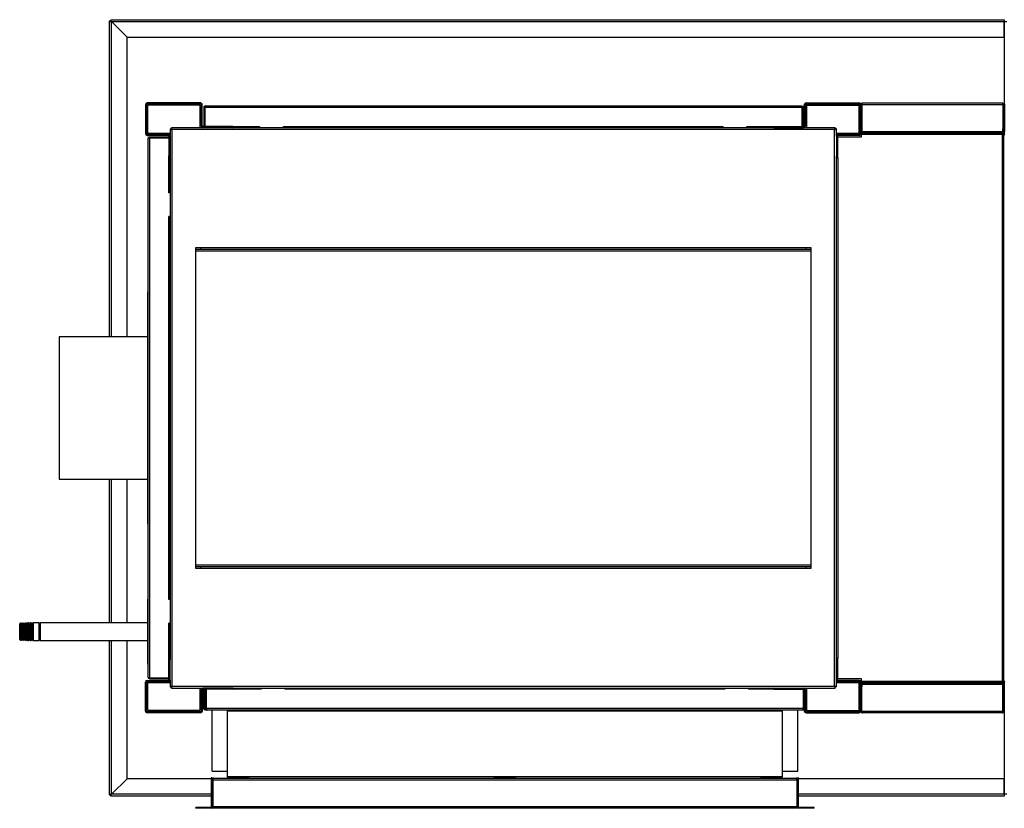
# Model space of a CAD drawing. Units: millimetres. Extents: x 384 to 7588, y 226 to 4725.
# Drawn here: x 4171 to 5382, y 3755 to 4725 of the extents above; entities that cross this region are included whole.
import ezdxf

# ---------------------------------------------------------------- set-up
doc = ezdxf.new("R2010")
doc.units = ezdxf.units.MM

msp = doc.modelspace()

# ---------------------------------------------------------------- linework, layer by layer
at = {"linetype": 'Continuous', "lineweight": 25}
for p, q in [((4281.8, 4335.1), (4281.8, 4723.5)), ((4281.8, 4723.5), (4283.3, 4723.5)), ((4283.3, 4725), (5381.6, 4725)), ((4283.3, 4725), (4283.3, 4723.5)), ((4284.1, 4722.7), (5381.6, 4722.7)), ((4303.3, 4703.5), (4284.1, 4722.7)), ((4284.1, 4722.6), (4284.1, 4722.7)), ((4284.1, 4722.7), (4284.1, 4722.7)), ((4284.1, 4722.6), (4303.3, 4703.5)), ((4284.1, 4335.1), (4284.1, 4722.6)), ((5381.6, 4725), (5381.6, 4722.7)), ((5381.6, 4703.5), (5381.6, 4722.7)), ((5381.7, 4722.7), (5381.6, 4722.7)), ((5381.7, 4722.7), (5384.9, 4722.7)), ((5381.7, 4722.7), (5381.7, 4622.3)), ((4303.3, 4335.1), (4303.3, 4703.5)), ((4303.3, 4703.5), (5381.6, 4703.5)), ((5381.6, 4703.5), (5381.6, 4622.3)), ((4325.9, 4620.4), (4327.4, 4620.4)), ((4325.9, 4620.4), (4325.9, 4584.9)), ((4327.4, 4620.4), (4327.4, 4584.9)), ((4328.2, 4621.1), (4328.2, 4622.6)), ((4393.7, 4622.6), (4328.2, 4622.6)), ((4393.7, 4621.1), (4328.2, 4621.1)), ((4328.9, 4585.2), (4328.9, 4619.7)), ((4392.9, 4619.7), (4328.9, 4619.7)), ((4392.9, 4619.7), (4392.9, 4592.1)), ((4393.7, 4622.6), (4393.7, 4621.1)), ((4394.4, 4594.4), (4394.4, 4620.4)), ((4394.4, 4620.4), (4395.9, 4620.4)), ((4395.9, 4594.4), (4395.9, 4620.4)), ((4397.9, 4617.3), (4398.9, 4617.3)), ((4397.9, 4617.3), (4397.9, 4593.6)), ((4398.9, 4617.3), (4398.9, 4593.6)), ((4399, 4617.3), (4399, 4593.6)), ((4399, 4617.3), (5132.9, 4617.3)), ((4399.7, 4619.1), (5132.1, 4619.1)), ((5132.9, 4617.3), (5132.9, 4593.6)), ((5133.9, 4617.3), (5132.9, 4617.3)), ((5132.9, 4617.3), (5132.9, 4593.6)), ((5133.9, 4617.3), (5133.9, 4593.6)), ((5137.4, 4620.4), (5135.9, 4620.4)), ((5135.9, 4594.4), (5135.9, 4620.4)), ((5137.4, 4594.4), (5137.4, 4620.4)), ((5138.1, 4622.6), (5138.1, 4621.1)), ((5138.1, 4622.6), (5203.6, 4622.6)), ((5138.1, 4621.1), (5203.6, 4621.1)), ((5138.9, 4592.1), (5138.9, 4619.7)), ((5138.9, 4619.7), (5202.9, 4619.7)), ((5202.9, 4619.7), (5202.9, 4585.2)), ((5203.6, 4621.1), (5203.6, 4622.6)), ((5205.9, 4620.4), (5204.4, 4620.4)), ((5204.4, 4620.4), (5204.4, 4584.9)), ((5205.9, 4620.8), (5206.9, 4620.8)), ((5205.9, 4620.8), (5205.9, 4620.4)), ((5205.9, 4620.4), (5205.9, 4584.9)), ((5206.9, 4620.8), (5379.9, 4620.8)), ((5206.9, 4620.8), (5206.9, 4587.4)), ((5206.9, 4620.8), (5206.9, 4590.6)), ((5207.7, 4622.6), (5379.1, 4622.6)), ((5379.9, 4620.8), (5379.9, 4587.4)), ((5380.9, 4620.8), (5379.9, 4620.8)), ((5379.9, 4620.8), (5379.9, 4590.6)), ((5381.9, 4620.8), (5380.9, 4620.8)), ((5380.9, 4620.8), (5380.9, 4587.4)), ((5380.9, 4620.8), (5380.9, 4590.6)), ((5381.9, 4620.8), (5381.9, 4587.4)), ((4356.4, 4590.6), (4356.4, 4582.4)), ((4356.4, 4590.6), (4357.9, 4590.6)), ((4396.7, 4592.1), (4357.9, 4592.1)), ((4357.9, 4592.1), (4357.9, 4590.6)), ((4358.6, 4589.9), (4358.6, 3905.4)), ((5173.1, 4589.9), (4358.6, 4589.9)), ((4395.9, 4594.4), (4394.4, 4594.4)), ((4396.7, 4592.1), (4396.7, 4593.6)), ((4433.2, 4593.6), (4396.7, 4593.6)), ((4433.2, 4592.1), (4396.7, 4592.1)), ((4433.2, 4593.6), (4466.5, 4593.6)), ((4433.2, 4593.6), (4433.2, 4592.1)), ((5098.6, 4592.1), (4433.2, 4592.1)), ((4436.4, 4593.6), (4436.4, 4592.9)), ((4436.4, 4592.1), (4436.4, 4592.9)), ((4436.7, 4592.9), (4436.4, 4592.9)), ((4436.7, 4592.9), (4436.7, 4593.6)), ((4436.7, 4592.9), (4436.7, 4592.1)), ((4466.5, 4592.9), (4436.7, 4592.9)), ((4466.5, 4592.1), (4466.5, 4593.6)), ((4495.5, 4593.6), (5036.4, 4593.6)), ((4495.5, 4592.1), (4495.5, 4593.6)), ((5036.4, 4592.9), (4495.5, 4592.9)), ((5036.4, 4592.1), (5036.4, 4593.6)), ((5065.4, 4593.6), (5098.6, 4593.6)), ((5065.4, 4592.1), (5065.4, 4593.6)), ((5095.1, 4592.9), (5065.4, 4592.9)), ((5095.1, 4593.6), (5095.1, 4592.9)), ((5095.1, 4592.1), (5095.1, 4592.9)), ((5095.4, 4592.9), (5095.1, 4592.9)), ((5095.4, 4593.6), (5095.4, 4592.9)), ((5095.4, 4592.9), (5095.4, 4592.1)), ((5098.6, 4593.6), (5098.6, 4592.1)), ((5098.6, 4593.6), (5135.1, 4593.6)), ((5098.6, 4592.1), (5135.1, 4592.1)), ((5135.1, 4592.1), (5135.1, 4593.6)), ((5173.9, 4592.1), (5135.1, 4592.1)), ((5135.9, 4594.4), (5137.4, 4594.4)), ((5173.1, 3905.4), (5173.1, 4589.9)), ((5173.9, 4592.1), (5173.9, 4590.6)), ((5175.4, 4590.6), (5173.9, 4590.6)), ((5175.4, 4581.9), (5175.4, 4590.6)), ((5205.9, 4590.6), (5206.9, 4590.6)), ((5206.9, 4590.6), (5206.9, 4585.6)), ((5379.9, 4590.6), (5380.9, 4590.6)), ((5379.9, 4585.6), (5379.9, 4590.6)), ((4327.4, 4584.9), (4325.9, 4584.9)), ((4328.2, 4582.6), (4328.2, 4584.1)), ((4328.2, 4584.1), (4354.2, 4584.1)), ((4328.2, 4582.6), (4354.2, 4582.6)), ((4356.4, 4585.2), (4328.9, 4585.2)), ((4329.4, 3916.5), (4329.4, 4578.9)), ((4331.2, 4580.7), (4331.2, 4579.7)), ((4331.2, 4580.7), (4354.9, 4580.7)), ((4331.2, 3915.7), (4331.2, 4579.7)), ((4331.2, 4579.7), (4354.9, 4579.7)), ((4331.2, 4579.7), (4354.9, 4579.7)), ((4354.2, 4584.1), (4354.2, 4582.6)), ((4354.9, 4581.9), (4356.4, 4581.9)), ((4354.9, 4581.9), (4354.9, 4557.4)), ((4356.4, 4581.9), (4356.4, 4557.4)), ((5202.9, 4585.2), (5175.4, 4585.2)), ((5176.9, 4581.9), (5175.4, 4581.9)), ((5175.4, 4581.9), (5175.4, 4557.4)), ((5176.9, 4581.9), (5176.9, 4557.4)), ((5177.1, 4580.6), (5176.9, 4580.6)), ((5177.1, 4579.6), (5176.9, 4579.6)), ((5177.1, 4579.6), (5176.9, 4579.6)), ((5177.1, 4555.3), (5177.1, 4580.8)), ((5177.1, 4580.8), (5206.1, 4580.8)), ((5177.6, 4584.1), (5177.6, 4582.6)), ((5203.6, 4584.1), (5177.6, 4584.1)), ((5203.6, 4582.6), (5177.6, 4582.6)), ((5203.6, 4582.6), (5203.6, 4584.1)), ((5204.4, 4584.9), (5205.9, 4584.9)), ((5206.1, 4585.6), (5205.9, 4585.6)), ((5379.9, 4585.6), (5206.1, 4585.6)), ((5206.1, 4583.8), (5206.1, 4585.6)), ((5206.1, 4580.8), (5206.1, 4583.8)), ((5379.1, 4583.8), (5206.1, 4583.8)), ((5206.9, 4587.4), (5379.9, 4587.4)), ((5206.9, 4585.6), (5206.9, 4587.4)), ((5206.9, 4585.6), (5379.9, 4585.6)), ((5379.1, 4583.8), (5379.1, 3911.4)), ((5379.9, 4587.4), (5379.9, 4585.6)), ((5379.9, 4584.6), (5379.9, 4585.6)), ((5380.9, 4585.6), (5379.9, 4585.6)), ((5379.9, 4584.6), (5380.9, 4584.6)), ((5380.9, 4587.4), (5381.9, 4587.4)), ((5380.9, 4587.4), (5380.9, 4585.6)), ((5380.9, 4584.6), (5380.9, 3910.6)), ((5381.9, 4584.6), (5380.9, 4584.6)), ((5381.6, 4587.4), (5381.6, 4584.6)), ((5381.7, 4587.4), (5381.7, 4584.6)), ((4354.9, 4512.2), (4354.9, 4557.4)), ((4356.4, 4557.4), (4354.9, 4557.4)), ((4354.9, 4553.9), (4355.7, 4553.9)), ((4355.7, 4555.7), (4355.7, 4553.9)), ((4356.4, 4553.9), (4355.7, 4553.9)), ((4355.7, 4553.9), (4355.7, 4512.2)), ((4356.4, 4557.4), (4356.4, 3937.9)), ((5175.4, 3937.9), (5175.4, 4557.4)), ((5175.4, 4557.4), (5176.9, 4557.4)), ((5175.4, 4556.7), (5175.5, 4556.7)), ((5175.4, 4555.3), (5177.1, 4555.3)), ((5176.1, 4555.3), (5176.1, 4555.7)), ((5176.9, 4557.4), (5176.9, 4555.3)), ((5177.1, 4555.3), (5177.1, 3939.9)), ((4356.4, 4512.2), (4354.9, 4512.2)), ((4356.4, 4483.2), (4354.9, 4483.2)), ((4354.9, 4012.2), (4354.9, 4483.2)), ((4355.7, 4483.2), (4355.7, 4012.2)), ((4387.9, 4445.1), (4393.9, 4445.1)), ((4387.9, 4050.1), (4387.9, 4445.1)), ((5143.9, 4442.6), (4387.9, 4442.6)), ((4393.9, 4445.1), (5137.9, 4445.1)), ((4393.9, 4442.9), (4393.9, 4445.1)), ((4393.9, 4442.9), (5137.9, 4442.9)), ((4803, 4442.9), (4803, 4442.6)), ((4887.2, 4442.9), (4887.2, 4442.6)), ((4897.3, 4442.6), (4897.3, 4442.9)), ((4903.6, 4442.6), (4903.6, 4442.9)), ((4920.3, 4442.6), (4920.3, 4442.9)), ((4957.7, 4442.6), (4957.7, 4442.9)), ((4957.8, 4442.6), (4957.8, 4442.9)), ((4961.1, 4442.6), (4961.1, 4442.9)), ((4977.8, 4442.6), (4977.8, 4442.9)), ((5048.3, 4442.6), (5048.3, 4442.9)), ((5057.5, 4442.6), (5057.5, 4442.9)), ((5059.3, 4442.6), (5059.3, 4442.9)), ((5060.1, 4442.6), (5060.1, 4442.9)), ((5103.3, 4442.6), (5103.3, 4442.9)), ((5105.1, 4442.9), (5105.1, 4442.6)), ((5106, 4442.6), (5106, 4442.9)), ((5115.9, 4442.9), (5115.9, 4442.6)), ((5125.9, 4442.6), (5125.9, 4442.9)), ((5133.4, 4442.6), (5133.4, 4442.9)), ((5133.9, 4442.9), (5133.9, 4442.6)), ((5137.1, 4442.6), (5137.1, 4442.9)), ((5137.9, 4445.1), (5143.9, 4445.1)), ((5137.9, 4445.1), (5137.9, 4442.9)), ((5143.9, 4445.1), (5143.9, 4050.1)), ((5143.9, 4440.4), (4387.9, 4440.4)), ((4329.4, 4390.2), (4328.4, 4390.2)), ((4328.4, 4390.2), (4328.4, 4105.2)), ((4328.4, 4335.1), (4219.9, 4335.1)), ((4219.9, 4335.1), (4219.9, 4160.1)), ((4219.9, 4160.1), (4328.4, 4160.1)), ((4281.8, 3983.6), (4281.8, 4160.1)), ((4284.1, 3983.6), (4284.1, 4160.1)), ((4303.3, 3983.6), (4303.3, 4160.1)), ((4328.4, 4105.2), (4329.4, 4105.2)), ((4387.9, 4054.9), (5143.9, 4054.9)), ((4387.9, 4052.6), (5143.9, 4052.6)), ((4393.9, 4050.2), (4387.9, 4050.2)), ((4393.9, 4050.1), (4387.9, 4050.1)), ((5137.9, 4052.4), (4393.9, 4052.4)), ((4393.9, 4050.1), (4393.9, 4052.4)), ((5137.9, 4050.1), (4393.9, 4050.1)), ((4803, 4052.6), (4803, 4052.4)), ((4887.2, 4052.6), (4887.2, 4052.4)), ((4897.3, 4052.4), (4897.3, 4052.6)), ((4903.6, 4052.4), (4903.6, 4052.6)), ((4920.3, 4052.4), (4920.3, 4052.6)), ((4928, 4052.6), (4928, 4052.4)), ((5128, 4052.4), (5128, 4052.6)), ((5133.4, 4052.4), (5133.4, 4052.6)), ((5133.9, 4052.6), (5133.9, 4052.4)), ((5137.1, 4052.4), (5137.1, 4052.6)), ((5137.9, 4052.4), (5137.9, 4050.1)), ((5143.9, 4050.1), (5137.9, 4050.1)), ((4328.4, 4012.6), (4328.4, 3932.6)), ((4328.4, 4012.6), (4329.4, 4012.6)), ((4356.4, 4012.2), (4354.9, 4012.2)), ((4172.4, 3983.4), (4171.4, 3982.4)), ((4172.5, 3983.4), (4172.4, 3983.4)), ((4172.4, 3983.4), (4172.4, 3982.5)), ((4173.4, 3981.4), (4172.5, 3983.4)), ((4172.5, 3968.5), (4172.5, 3983.4)), ((4174.3, 3983.4), (4173.4, 3981.4)), ((4174.5, 3983.4), (4174.3, 3983.4)), ((4174.3, 3968.5), (4174.3, 3983.4)), ((4175.4, 3981.4), (4174.5, 3983.4)), ((4174.5, 3968.5), (4174.5, 3983.4)), ((4176.3, 3983.4), (4175.4, 3981.4)), ((4176.5, 3983.4), (4176.3, 3983.4)), ((4176.3, 3968.5), (4176.3, 3983.4)), ((4177.4, 3981.4), (4176.5, 3983.4)), ((4176.5, 3968.5), (4176.5, 3983.4)), ((4178.3, 3983.4), (4177.4, 3981.4)), ((4178.5, 3983.4), (4178.3, 3983.4)), ((4178.3, 3968.5), (4178.3, 3983.4)), ((4179.4, 3981.4), (4178.5, 3983.4)), ((4178.5, 3968.5), (4178.5, 3983.4)), ((4180.3, 3983.4), (4179.4, 3981.4)), ((4180.5, 3983.4), (4180.3, 3983.4)), ((4180.3, 3968.5), (4180.3, 3983.4)), ((4181.4, 3981.4), (4180.5, 3983.4)), ((4180.5, 3968.5), (4180.5, 3983.4)), ((4182.3, 3983.4), (4181.4, 3981.4)), ((4182.5, 3983.4), (4182.3, 3983.4)), ((4182.3, 3968.5), (4182.3, 3983.4)), ((4183.4, 3981.4), (4182.5, 3983.4)), ((4182.5, 3968.5), (4182.5, 3983.4)), ((4184.3, 3983.4), (4183.4, 3981.4)), ((4184.5, 3983.4), (4184.3, 3983.4)), ((4184.3, 3968.5), (4184.3, 3983.4)), ((4185.4, 3981.4), (4184.5, 3983.4)), ((4184.5, 3968.5), (4184.5, 3983.4)), ((4186.3, 3983.4), (4185.4, 3981.4)), ((4186.5, 3983.4), (4186.3, 3983.4)), ((4186.3, 3968.5), (4186.3, 3983.4)), ((4187.4, 3981.4), (4186.5, 3983.4)), ((4186.5, 3968.5), (4186.5, 3983.4)), ((4188.3, 3983.4), (4187.4, 3981.4)), ((4195.4, 3983.4), (4188.3, 3983.4)), ((4188.3, 3968.5), (4188.3, 3983.4)), ((4196.4, 3982.4), (4195.4, 3983.4)), ((4195.4, 3982.5), (4195.4, 3983.4)), ((4328.4, 3983.6), (4196.4, 3983.6)), ((4196.4, 3983.6), (4196.4, 3961.6)), ((4356.4, 3983.2), (4354.9, 3983.2)), ((4354.9, 3937.9), (4354.9, 3983.2)), ((4355.7, 3983.2), (4355.7, 3941.5)), ((4171.4, 3981.6), (4171.4, 3982.4)), ((4171.4, 3962.9), (4171.4, 3981.6)), ((4172.4, 3982.5), (4172.4, 3961.9)), ((4173.4, 3969.3), (4173.4, 3981.4)), ((4175.4, 3969.3), (4175.4, 3981.4)), ((4177.4, 3969.3), (4177.4, 3981.4)), ((4179.4, 3969.3), (4179.4, 3981.4)), ((4181.4, 3969.3), (4181.4, 3981.4)), ((4183.4, 3969.3), (4183.4, 3981.4)), ((4185.4, 3969.3), (4185.4, 3981.4)), ((4187.4, 3969.3), (4187.4, 3981.4)), ((4195.4, 3961.9), (4195.4, 3982.5)), ((4171.4, 3962.9), (4172.4, 3961.9)), ((4172.4, 3961.9), (4172.5, 3961.9)), ((4172.5, 3961.9), (4172.5, 3968.5)), ((4172.5, 3961.9), (4173.4, 3963.9)), ((4173.4, 3963.9), (4173.4, 3969.3)), ((4173.4, 3963.9), (4174.3, 3961.9)), ((4174.3, 3961.9), (4174.3, 3968.5)), ((4174.3, 3961.9), (4174.5, 3961.9)), ((4174.5, 3961.9), (4174.5, 3968.5)), ((4174.5, 3961.9), (4175.4, 3963.9)), ((4175.4, 3963.9), (4175.4, 3969.3)), ((4175.4, 3963.9), (4176.3, 3961.9)), ((4176.3, 3961.9), (4176.3, 3968.5)), ((4176.3, 3961.9), (4176.5, 3961.9)), ((4176.5, 3961.9), (4176.5, 3968.5)), ((4176.5, 3961.9), (4177.4, 3963.9)), ((4177.4, 3963.9), (4177.4, 3969.3)), ((4177.4, 3963.9), (4178.3, 3961.9)), ((4178.3, 3961.9), (4178.3, 3968.5)), ((4178.3, 3961.9), (4178.5, 3961.9)), ((4178.5, 3961.9), (4178.5, 3968.5)), ((4178.5, 3961.9), (4179.4, 3963.9)), ((4179.4, 3963.9), (4179.4, 3969.3)), ((4179.4, 3963.9), (4180.3, 3961.9)), ((4180.3, 3961.9), (4180.3, 3968.5)), ((4180.3, 3961.9), (4180.5, 3961.9)), ((4180.5, 3961.9), (4180.5, 3968.5)), ((4180.5, 3961.9), (4181.4, 3963.9)), ((4181.4, 3963.9), (4181.4, 3969.3)), ((4181.4, 3963.9), (4182.3, 3961.9)), ((4182.3, 3961.9), (4182.3, 3968.5)), ((4182.3, 3961.9), (4182.5, 3961.9)), ((4182.5, 3961.9), (4182.5, 3968.5)), ((4182.5, 3961.9), (4183.4, 3963.9)), ((4183.4, 3963.9), (4183.4, 3969.3)), ((4183.4, 3963.9), (4184.3, 3961.9)), ((4184.3, 3961.9), (4184.3, 3968.5)), ((4184.3, 3961.9), (4184.5, 3961.9)), ((4184.5, 3961.9), (4184.5, 3968.5)), ((4184.5, 3961.9), (4185.4, 3963.9)), ((4185.4, 3963.9), (4185.4, 3969.3)), ((4185.4, 3963.9), (4186.3, 3961.9)), ((4186.3, 3961.9), (4186.3, 3968.5)), ((4186.3, 3961.9), (4186.5, 3961.9)), ((4186.5, 3961.9), (4186.5, 3968.5)), ((4186.5, 3961.9), (4187.4, 3963.9)), ((4187.4, 3963.9), (4187.4, 3969.3)), ((4187.4, 3963.9), (4188.3, 3961.9)), ((4188.3, 3961.9), (4188.3, 3968.5)), ((4188.3, 3961.9), (4195.4, 3961.9)), ((4195.4, 3961.9), (4196.4, 3962.9)), ((4196.4, 3961.6), (4328.4, 3961.6)), ((4281.8, 3771.8), (4281.8, 3961.6)), ((4284.1, 3772.7), (4284.1, 3961.6)), ((4303.3, 3791.8), (4303.3, 3961.6)), ((4355.7, 3941.5), (4354.9, 3941.5)), ((4356.4, 3937.9), (4354.9, 3937.9)), ((4354.9, 3913.5), (4354.9, 3937.9)), ((4355.7, 3941.5), (4356.4, 3941.5)), ((4355.7, 3941.5), (4355.7, 3939.6)), ((4356.4, 3913.5), (4356.4, 3937.9)), ((5177.1, 3939.9), (5175.4, 3939.9)), ((5175.5, 3938.7), (5175.4, 3938.7)), ((5175.4, 3913.5), (5175.4, 3937.9)), ((5175.4, 3937.9), (5176.9, 3937.9)), ((5176.1, 3939.6), (5176.1, 3939.9)), ((5176.9, 3939.9), (5176.9, 3937.9)), ((5176.9, 3913.5), (5176.9, 3937.9)), ((5177.1, 3914.4), (5177.1, 3939.9)), ((4328.4, 3932.6), (4329.4, 3932.6)), ((4327.4, 3910.4), (4325.9, 3910.4)), ((4325.9, 3875), (4325.9, 3910.4)), ((4327.4, 3875), (4327.4, 3910.4)), ((4328.2, 3912.7), (4328.2, 3911.2)), ((4328.2, 3912.7), (4354.2, 3912.7)), ((4328.2, 3911.2), (4354.2, 3911.2)), ((4328.9, 3875.7), (4328.9, 3910.2)), ((4328.9, 3910.2), (4356.4, 3910.2)), ((4331.2, 3915.7), (4354.9, 3915.7)), ((4331.2, 3914.7), (4331.2, 3915.7)), ((4331.2, 3915.7), (4354.9, 3915.7)), ((4331.2, 3914.7), (4354.9, 3914.7)), ((4354.2, 3911.2), (4354.2, 3912.7)), ((4354.9, 3913.5), (4356.4, 3913.5)), ((4356.4, 3912.9), (4356.4, 3904.6)), ((5175.4, 3904.6), (5175.4, 3913.5)), ((5176.9, 3913.5), (5175.4, 3913.5)), ((5175.4, 3910.2), (5202.9, 3910.2)), ((5177.1, 3915.6), (5176.9, 3915.6)), ((5177.1, 3915.6), (5176.9, 3915.6)), ((5177.1, 3914.6), (5176.9, 3914.6)), ((5206.1, 3914.4), (5177.1, 3914.4)), ((5177.6, 3911.2), (5177.6, 3912.7)), ((5203.6, 3912.7), (5177.6, 3912.7)), ((5203.6, 3911.2), (5177.6, 3911.2)), ((5202.9, 3910.2), (5202.9, 3875.7)), ((5203.6, 3912.7), (5203.6, 3911.2)), ((5204.4, 3910.4), (5205.9, 3910.4)), ((5204.4, 3875), (5204.4, 3910.4)), ((5205.9, 3875), (5205.9, 3910.4)), ((5206.1, 3911.4), (5206.1, 3914.4)), ((5206.1, 3909.6), (5206.1, 3911.4)), ((5379.1, 3911.4), (5206.1, 3911.4)), ((5379.9, 3910.6), (5379.9, 3909.6)), ((5379.9, 3910.6), (5380.9, 3910.6)), ((5381.9, 3910.6), (5380.9, 3910.6)), ((5381.6, 3910.6), (5381.6, 3907.8)), ((5381.7, 3910.6), (5381.7, 3907.8)), ((4356.4, 3904.6), (4357.9, 3904.6)), ((4357.9, 3903.1), (4357.9, 3904.6)), ((4357.9, 3903.1), (4396.1, 3903.1)), ((4358.6, 3905.4), (5173.1, 3905.4)), ((4392.9, 3903.1), (4392.9, 3875.7)), ((4395.9, 3900.9), (4394.4, 3900.9)), ((4394.4, 3900.9), (4394.4, 3875)), ((4395.9, 3900.9), (4395.9, 3875)), ((4396.7, 3903.2), (4396.7, 3901.7)), ((4433.2, 3903.2), (4396.7, 3903.2)), ((4433.2, 3901.7), (4396.7, 3901.7)), ((4397.9, 3878), (4397.9, 3901.7)), ((4398.9, 3878), (4398.9, 3901.7)), ((4399, 3878), (4399, 3901.7)), ((4399.9, 3878), (4399.9, 3901.7)), ((4400.9, 3878), (4400.9, 3901.7)), ((4400.9, 3878), (4400.9, 3901.7)), ((4433.2, 3901.7), (4433.2, 3903.2)), ((4433.2, 3903.1), (5098.6, 3903.1)), ((4468.4, 3901.7), (4433.2, 3901.7)), ((4436.4, 3902.4), (4436.4, 3903.1)), ((4436.4, 3901.7), (4436.4, 3902.4)), ((4436.4, 3902.4), (4436.7, 3902.4)), ((4436.7, 3903.1), (4436.7, 3902.4)), ((4436.7, 3901.7), (4436.7, 3902.4)), ((4436.7, 3902.4), (4466.5, 3902.4)), ((4466.5, 3903.1), (4466.5, 3901.7)), ((4468.4, 3903.1), (4468.4, 3901.7)), ((4497.4, 3903.1), (4497.4, 3901.7)), ((4497.4, 3902.4), (5036.4, 3902.4)), ((5038.4, 3901.7), (4497.4, 3901.7)), ((5036.4, 3903.1), (5036.4, 3901.7)), ((5038.4, 3903.1), (5038.4, 3901.7)), ((5067.4, 3903.1), (5067.4, 3901.7)), ((5067.4, 3902.4), (5095.1, 3902.4)), ((5098.6, 3901.7), (5067.4, 3901.7)), ((5095.1, 3902.4), (5095.1, 3903.1)), ((5095.1, 3902.4), (5095.1, 3901.7)), ((5095.1, 3902.4), (5095.4, 3902.4)), ((5095.4, 3903.1), (5095.4, 3902.4)), ((5095.4, 3901.7), (5095.4, 3902.4)), ((5098.6, 3901.7), (5098.6, 3903.2)), ((5098.6, 3903.2), (5135.1, 3903.2)), ((5098.6, 3901.7), (5135.1, 3901.7)), ((5134.9, 3878), (5134.9, 3901.7)), ((5134.9, 3878), (5134.9, 3901.7)), ((5135.1, 3903.2), (5135.1, 3901.7)), ((5135.7, 3903.1), (5173.9, 3903.1)), ((5135.9, 3900.9), (5137.4, 3900.9)), ((5135.9, 3900.9), (5135.9, 3875)), ((5137.4, 3900.9), (5137.4, 3875)), ((5138.9, 3875.7), (5138.9, 3903.1)), ((5173.9, 3903.1), (5173.9, 3904.6)), ((5175.4, 3904.6), (5173.9, 3904.6)), ((5205.9, 3909.6), (5206.1, 3909.6)), ((5206.9, 3904.6), (5205.9, 3904.6)), ((5206.1, 3909.6), (5379.9, 3909.6)), ((5206.9, 3907.8), (5206.9, 3909.6)), ((5379.9, 3909.6), (5206.9, 3909.6)), ((5206.9, 3909.6), (5206.9, 3904.6)), ((5206.9, 3874.4), (5206.9, 3907.8)), ((5379.9, 3907.8), (5206.9, 3907.8)), ((5206.9, 3874.4), (5206.9, 3904.6)), ((5379.9, 3909.6), (5379.9, 3907.8)), ((5379.9, 3909.6), (5380.9, 3909.6)), ((5379.9, 3904.6), (5379.9, 3909.6)), ((5379.9, 3874.4), (5379.9, 3907.8)), ((5380.9, 3904.6), (5379.9, 3904.6)), ((5379.9, 3874.4), (5379.9, 3904.6)), ((5380.9, 3909.6), (5380.9, 3907.8)), ((5380.9, 3874.4), (5380.9, 3907.8)), ((5380.9, 3907.8), (5381.9, 3907.8)), ((5380.9, 3874.4), (5380.9, 3904.6)), ((5381.9, 3874.4), (5381.9, 3907.8)), ((4325.9, 3875), (4327.4, 3875)), ((4328.2, 3874.2), (4328.2, 3872.7)), ((4393.7, 3874.2), (4328.2, 3874.2)), ((4392.9, 3875.7), (4328.9, 3875.7)), ((4393.7, 3872.7), (4393.7, 3874.2)), ((4394.4, 3875), (4395.9, 3875)), ((4397.9, 3878), (4398.9, 3878)), ((4399.9, 3878), (4399, 3878)), ((4401.7, 3876.2), (4399.7, 3876.2)), ((4400.9, 3878), (4399.9, 3878)), ((5134.9, 3878), (4400.9, 3878)), ((4400.9, 3878), (4400.9, 3878)), ((5134.1, 3876.2), (4401.7, 3876.2)), ((4407.9, 3801.2), (4407.9, 3876.2)), ((4426.9, 3876.2), (4426.9, 3875.4)), ((4426.9, 3875.4), (5108.9, 3875.4)), ((4426.9, 3794.2), (4426.9, 3875.4)), ((5108.9, 3875.4), (5108.9, 3876.2)), ((5108.9, 3875.4), (5108.9, 3794.2)), ((5127.9, 3801.2), (5127.9, 3876.2)), ((5134.9, 3878), (5135.9, 3878)), ((5137.4, 3875), (5135.9, 3875)), ((5138.1, 3872.7), (5138.1, 3874.2)), ((5138.1, 3874.2), (5203.6, 3874.2)), ((5138.9, 3875.7), (5202.9, 3875.7)), ((5203.6, 3874.2), (5203.6, 3872.7)), ((5205.9, 3875), (5204.4, 3875)), ((5205.9, 3874.4), (5205.9, 3875)), ((5205.9, 3874.4), (5206.9, 3874.4)), ((5379.9, 3874.4), (5206.9, 3874.4)), ((5380.9, 3874.4), (5379.9, 3874.4)), ((5381.9, 3874.4), (5380.9, 3874.4)), ((4393.7, 3872.7), (4328.2, 3872.7)), ((5138.1, 3872.7), (5203.6, 3872.7)), ((5379.1, 3872.6), (5207.7, 3872.6)), ((5381.6, 3873), (5381.6, 3791.8)), ((5381.7, 3872.9), (5381.7, 3772.7)), ((4407.9, 3801.2), (4426.9, 3801.2)), ((5108.9, 3801.2), (5127.9, 3801.2)), ((4303.3, 3791.8), (4284.1, 3772.7)), ((4284.1, 3772.7), (4303.3, 3791.8)), ((4406.9, 3791.8), (4303.3, 3791.8)), ((4407.9, 3793), (4406.9, 3793)), ((4406.9, 3793), (4406.9, 3782.2)), ((4407.9, 3793), (4407.9, 3790.6)), ((4408.4, 3791.8), (4407.9, 3791.8)), ((4407.9, 3790.6), (4408.9, 3790.6)), ((4407.9, 3790.6), (4407.9, 3757.2)), ((4408.9, 3790.6), (4408.9, 3757.2)), ((4408.9, 3790.6), (5126.9, 3790.6)), ((4408.9, 3790.6), (4408.9, 3757.2)), ((4409.7, 3792.4), (5126.1, 3792.4)), ((4452.9, 3794.2), (4426.9, 3794.2)), ((4426.9, 3794.2), (4426.9, 3793.4)), ((4426.9, 3792.4), (4426.9, 3793.4)), ((4426.9, 3793.4), (4452.9, 3793.4)), ((4429.4, 3793.4), (4429.4, 3794.1)), ((4429.4, 3794.1), (4439.4, 3794.1)), ((4429.4, 3794), (4439.4, 3794)), ((4429.4, 3793.7), (4439.4, 3793.7)), ((4439.4, 3793.4), (4429.4, 3793.4)), ((4439.4, 3794.1), (4439.4, 3793.4)), ((4440.4, 3793.4), (4440.4, 3794.1)), ((4440.4, 3794.1), (4450.4, 3794.1)), ((4440.4, 3794), (4450.4, 3794)), ((4440.4, 3793.7), (4450.4, 3793.7)), ((4450.4, 3793.4), (4440.4, 3793.4)), ((4450.4, 3794.1), (4450.4, 3793.4)), ((4452.9, 3793.4), (4452.9, 3794.2)), ((4754.9, 3794.2), (4452.9, 3794.2)), ((4452.9, 3792.4), (4452.9, 3793.4)), ((4754.9, 3794.2), (4754.9, 3793.4)), ((4780.9, 3794.2), (4754.9, 3794.2)), ((4754.9, 3792.4), (4754.9, 3793.4)), ((4754.9, 3793.4), (4780.9, 3793.4)), ((4757.4, 3793.4), (4757.4, 3794.1)), ((4757.4, 3794.1), (4767.4, 3794.1)), ((4757.4, 3794), (4767.4, 3794)), ((4757.4, 3793.7), (4767.4, 3793.7)), ((4767.4, 3793.4), (4757.4, 3793.4)), ((4767.4, 3794.1), (4767.4, 3793.4)), ((4768.4, 3793.4), (4768.4, 3794.1)), ((4768.4, 3794.1), (4778.4, 3794.1)), ((4768.4, 3794), (4778.4, 3794)), ((4768.4, 3793.7), (4778.4, 3793.7)), ((4778.4, 3793.4), (4768.4, 3793.4)), ((4778.4, 3794.1), (4778.4, 3793.4)), ((4780.9, 3793.4), (4780.9, 3794.2)), ((5082.9, 3794.2), (4780.9, 3794.2)), ((4780.9, 3792.4), (4780.9, 3793.4)), ((5108.9, 3794.2), (5082.9, 3794.2)), ((5082.9, 3794.2), (5082.9, 3793.4)), ((5082.9, 3793.4), (5108.9, 3793.4)), ((5082.9, 3792.4), (5082.9, 3793.4)), ((5085.4, 3793.4), (5085.4, 3794.1)), ((5085.4, 3794.1), (5095.4, 3794.1)), ((5085.4, 3794), (5095.4, 3794)), ((5085.4, 3793.7), (5095.4, 3793.7)), ((5095.4, 3793.4), (5085.4, 3793.4)), ((5095.4, 3794.1), (5095.4, 3793.4)), ((5096.4, 3793.4), (5096.4, 3794.1)), ((5096.4, 3794.1), (5106.4, 3794.1)), ((5096.4, 3794), (5106.4, 3794)), ((5096.4, 3793.7), (5106.4, 3793.7)), ((5106.4, 3793.4), (5096.4, 3793.4)), ((5106.4, 3794.1), (5106.4, 3793.4)), ((5108.9, 3793.4), (5108.9, 3794.2)), ((5108.9, 3792.4), (5108.9, 3793.4)), ((5126.9, 3790.6), (5126.9, 3757.2)), ((5127.9, 3790.6), (5126.9, 3790.6)), ((5126.9, 3790.6), (5126.9, 3757.2)), ((5127.9, 3791.8), (5127.4, 3791.8)), ((5128.9, 3793), (5127.9, 3793)), ((5127.9, 3790.6), (5127.9, 3793)), ((5127.9, 3790.6), (5127.9, 3757.2)), ((5128.9, 3757.7), (5128.9, 3793)), ((5381.6, 3791.8), (5128.9, 3791.8)), ((5381.6, 3772.7), (5381.6, 3791.8)), ((4406.9, 3782.2), (4406.9, 3757.7)), ((4281.8, 3771.8), (4283.3, 3771.8)), ((4283.3, 3770.3), (4283.3, 3771.8)), ((4406.9, 3770.3), (4283.3, 3770.3)), ((4406.9, 3772.7), (4284.1, 3772.7)), ((4284.1, 3772.7), (4284.1, 3772.7)), ((4284.1, 3772.7), (4284.1, 3772.7)), ((4408.9, 3772.7), (4408.9, 3772.7)), ((4408.9, 3770.3), (4408.9, 3770.3)), ((5126.9, 3772.7), (5126.9, 3772.7)), ((5126.9, 3770.3), (5126.9, 3770.3)), ((5381.6, 3772.7), (5128.9, 3772.7)), ((5381.6, 3770.3), (5128.9, 3770.3)), ((5381.6, 3772.7), (5381.6, 3770.3)), ((5381.6, 3772.7), (5381.7, 3772.7)), ((5384.9, 3772.7), (5381.7, 3772.7)), ((4407.1, 3756.4), (4387.9, 3756.4)), ((4387.9, 3755.4), (4387.9, 3756.4)), ((4407.1, 3755.4), (4387.9, 3755.4)), ((4406.9, 3757.7), (4407.9, 3757.7)), ((4407.1, 3756.4), (4407.1, 3755.4)), ((4407.9, 3757.2), (4408.9, 3757.2)), ((4408.9, 3757.2), (4408.9, 3756.4)), ((5126.9, 3757.2), (4408.9, 3757.2)), ((4408.9, 3755.4), (4408.9, 3756.4)), ((5126.9, 3756.4), (4408.9, 3756.4)), ((5126.9, 3755.4), (4408.9, 3755.4)), ((5126.9, 3756.4), (5126.9, 3757.2)), ((5127.9, 3757.2), (5126.9, 3757.2)), ((5126.9, 3755.4), (5126.9, 3756.4)), ((5127.9, 3757.7), (5128.9, 3757.7)), ((5128.7, 3756.4), (5128.7, 3755.4)), ((5147.9, 3756.4), (5128.7, 3756.4)), ((5147.9, 3755.4), (5128.7, 3755.4)), ((5147.9, 3755.4), (5147.9, 3756.4))]:
    msp.add_line(p, q, dxfattribs=at)
for centre, radius, start, end in [((4328.2, 4620.4), 2.26, 90, 180), ((4328.2, 4620.4), 0.76, 90, 180), ((4393.7, 4620.4), 2.26, 0, 90), ((4393.7, 4620.4), 0.76, 0, 90), ((5138.1, 4620.4), 2.26, 90, 180), ((5138.1, 4620.4), 0.76, 90, 180), ((5203.6, 4620.4), 2.26, 0, 90), ((5203.6, 4620.4), 0.76, 0, 90), ((4396.7, 4594.4), 2.26, 180, 270), ((4396.7, 4594.4), 0.76, 180, 270), ((4433.2, 4594.4), 2.26, 270, 340.3494), ((5098.6, 4594.4), 2.26, 199.6506, 270), ((5135.1, 4594.4), 2.26, 270, 0), ((5135.1, 4594.4), 0.76, 270, 0), ((4328.2, 4584.9), 2.26, 180, 270), ((4328.2, 4584.9), 0.76, 180, 270), ((4354.2, 4581.9), 2.26, 0, 90), ((4354.2, 4581.9), 0.76, 0, 90), ((5177.6, 4581.9), 2.26, 90, 180), ((5177.6, 4581.9), 0.76, 90, 180), ((5203.6, 4584.9), 2.26, 270, 0), ((5203.6, 4584.9), 0.76, 270, 0), ((4354.2, 4557.4), 2.26, 289.6506, 344.7096), ((5177.6, 4557.4), 2.26, 180, 245.7141), ((4354.2, 3937.9), 2.26, 15.2904, 70.3494), ((5177.6, 3937.9), 2.26, 118.8238, 180), ((4328.2, 3910.4), 2.26, 90, 180), ((4328.2, 3910.4), 0.76, 90, 180), ((4354.2, 3913.5), 2.26, 270, 0), ((4354.2, 3913.5), 0.76, 270, 0), ((5177.6, 3913.5), 2.26, 180, 270), ((5177.6, 3913.5), 0.76, 180, 270), ((5203.6, 3910.4), 2.26, 0, 90), ((5203.6, 3910.4), 0.76, 0, 90), ((4396.7, 3900.9), 2.26, 90, 180), ((4396.7, 3900.9), 0.76, 90, 180), ((4433.2, 3900.9), 2.26, 19.6506, 74.7096), ((5098.6, 3900.9), 2.26, 105.2904, 160.3494), ((5135.1, 3900.9), 2.26, 0, 90), ((5135.1, 3900.9), 0.76, 0, 90), ((4328.2, 3875), 2.26, 180, 270), ((4328.2, 3875), 0.76, 180, 270), ((4393.7, 3875), 2.26, 270, 0), ((4393.7, 3875), 0.76, 270, 0), ((5138.1, 3875), 2.26, 180, 270), ((5138.1, 3875), 0.76, 180, 270), ((5203.6, 3875), 2.26, 270, 0), ((5203.6, 3875), 0.76, 270, 0), ((4407.1, 3757.2), 0.8, 270, 0), ((4407.1, 3757.2), 1.8, 270, 0), ((5128.7, 3757.2), 1.8, 180, 270), ((5128.7, 3757.2), 0.8, 180, 270)]:
    msp.add_arc(centre, radius, start, end, dxfattribs=at)
for points, knots in [([(4281.8, 4723.5), (4281.8, 4723.4), (4281.8, 4723.3), (4282.2, 4723.1), (4282.8, 4722.9), (4283.5, 4722.8), (4283.9, 4722.7), (4284.1, 4722.6)], [0, 0, 0, 0, 0.203943, 0.424166, 0.644402, 0.864629, 1, 1, 1, 1]), ([(4284.1, 4722.7), (4284.1, 4722.9), (4283.9, 4723.4), (4283.8, 4724.1), (4283.6, 4724.7), (4283.4, 4725), (4283.3, 4725), (4283.3, 4725)], [0, 0, 0, 0, 0.203932, 0.424157, 0.644388, 0.86462, 1, 1, 1, 1]), ([(4283.3, 4723.5), (4283.3, 4723.4), (4283.3, 4723.3), (4283.5, 4723), (4283.8, 4722.8), (4284, 4722.7), (4284.1, 4722.6)], [0, 0, 0, 0, 0.274277, 0.529236, 0.784172, 1, 1, 1, 1]), ([(4284.1, 4722.7), (4284, 4722.8), (4283.9, 4723), (4283.7, 4723.3), (4283.5, 4723.5), (4283.3, 4723.5), (4283.3, 4723.5)], [0, 0, 0, 0, 0.27428, 0.529252, 0.784164, 1, 1, 1, 1]), ([(4397.9, 4617.3), (4398, 4617.5), (4398, 4617.9), (4398.3, 4618.5), (4398.8, 4618.9), (4399.3, 4619.1), (4399.6, 4619.1), (4399.7, 4619.1)], [0, 0, 0, 0, 0.222949, 0.445915, 0.66889, 0.891854, 1, 1, 1, 1]), ([(4398.9, 4617.3), (4398.9, 4617.4), (4399, 4617.6), (4399, 4617.7), (4399.1, 4617.7)], [0, 0, 0, 0, 0.792321, 1, 1, 1, 1]), ([(4399.7, 4619.1), (4399.7, 4619.1), (4399.5, 4619), (4399.3, 4618.6), (4399.1, 4618), (4399, 4617.5), (4399, 4617.3)], [0, 0, 0, 0, 0.2500031, 0.4999982, 0.7499988, 1, 1, 1, 1]), ([(5132.9, 4617.3), (5132.9, 4617.5), (5132.7, 4618), (5132.5, 4618.6), (5132.3, 4619), (5132.2, 4619.1), (5132.1, 4619.1)], [0, 0, 0, 0, 0.2499984, 0.5000018, 0.7499942, 1, 1, 1, 1]), ([(5132.1, 4619.1), (5132.4, 4619.1), (5132.8, 4619), (5133.3, 4618.7), (5133.7, 4618.2), (5133.9, 4617.7), (5133.9, 4617.4), (5133.9, 4617.3)], [0, 0, 0, 0, 0.222947, 0.445915, 0.668888, 0.891859, 1, 1, 1, 1]), ([(5132.8, 4617.7), (5132.8, 4617.7), (5132.9, 4617.5), (5132.9, 4617.4), (5132.9, 4617.3)], [0, 0, 0, 0, 0.360074, 1, 1, 1, 1]), ([(5207.7, 4622.6), (5207.5, 4622.6), (5207, 4622.5), (5206.5, 4622.2), (5206.1, 4621.7), (5205.9, 4621.2), (5205.9, 4620.9), (5205.9, 4620.8)], [0, 0, 0, 0, 0.222932, 0.445915, 0.668878, 0.891852, 1, 1, 1, 1]), ([(5206.9, 4620.8), (5206.9, 4621), (5207, 4621.4), (5207.2, 4622), (5207.4, 4622.4), (5207.5, 4622.6), (5207.6, 4622.6), (5207.7, 4622.6)], [0, 0, 0, 0, 0.222947, 0.445929, 0.668897, 0.891859, 1, 1, 1, 1]), ([(5207, 4621.2), (5207, 4621.2), (5206.9, 4621), (5206.9, 4620.9), (5206.9, 4620.8)], [0, 0, 0, 0, 0.356726, 1, 1, 1, 1]), ([(5379.1, 4622.6), (5379.1, 4622.6), (5379.2, 4622.5), (5379.4, 4622.2), (5379.6, 4621.7), (5379.7, 4621.2), (5379.8, 4620.9), (5379.9, 4620.8)], [0, 0, 0, 0, 0.222949, 0.445913, 0.668887, 0.891858, 1, 1, 1, 1]), ([(5380.9, 4620.8), (5380.8, 4621), (5380.8, 4621.4), (5380.5, 4622), (5380, 4622.4), (5379.5, 4622.6), (5379.2, 4622.6), (5379.1, 4622.6)], [0, 0, 0, 0, 0.222946, 0.44591, 0.668881, 0.891854, 1, 1, 1, 1]), ([(5379.9, 4620.8), (5379.9, 4620.9), (5379.8, 4621.1), (5379.8, 4621.2), (5379.7, 4621.2)], [0, 0, 0, 0, 0.795388, 1, 1, 1, 1]), ([(5382.7, 4622.6), (5382.5, 4622.6), (5382, 4622.5), (5381.5, 4622.2), (5381.1, 4621.7), (5380.9, 4621.2), (5380.9, 4620.9), (5380.9, 4620.8)], [0, 0, 0, 0, 0.2229495, 0.4459134, 0.6688869, 0.891853, 1, 1, 1, 1]), ([(5382, 4621.2), (5382, 4621.2), (5381.9, 4621), (5381.9, 4620.9), (5381.9, 4620.8)], [0, 0, 0, 0, 0.340721, 1, 1, 1, 1]), ([(4356.4, 4590.6), (4356.4, 4590.5), (4356.4, 4590.4), (4356.8, 4590.3), (4357.4, 4590.1), (4358.1, 4590), (4358.5, 4589.9), (4358.6, 4589.9)], [0, 0, 0, 0, 0.212173, 0.431613, 0.651066, 0.870509, 1, 1, 1, 1]), ([(4358.6, 4589.9), (4358.6, 4590.1), (4358.5, 4590.6), (4358.3, 4591.3), (4358.1, 4591.8), (4358, 4592.1), (4357.9, 4592.1), (4357.9, 4592.1)], [0, 0, 0, 0, 0.212173, 0.431615, 0.651065, 0.870515, 1, 1, 1, 1]), ([(4358.6, 4589.9), (4358.6, 4590), (4358.4, 4590.2), (4358.2, 4590.4), (4358, 4590.6), (4357.9, 4590.6), (4357.9, 4590.6)], [0, 0, 0, 0, 0.275405, 0.529427, 0.783386, 1, 1, 1, 1]), ([(4357.9, 4590.6), (4357.9, 4590.5), (4357.9, 4590.4), (4358.1, 4590.2), (4358.3, 4590), (4358.5, 4589.9), (4358.6, 4589.9)], [0, 0, 0, 0, 0.275405, 0.529408, 0.783361, 1, 1, 1, 1]), ([(5173.9, 4592.1), (5173.8, 4592.1), (5173.7, 4592), (5173.5, 4591.6), (5173.4, 4591.1), (5173.2, 4590.4), (5173.1, 4590), (5173.1, 4589.9)], [0, 0, 0, 0, 0.212172, 0.431616, 0.651071, 0.870516, 1, 1, 1, 1]), ([(5173.1, 4589.9), (5173.4, 4589.9), (5173.9, 4590), (5174.5, 4590.2), (5175.1, 4590.3), (5175.3, 4590.5), (5175.4, 4590.6), (5175.4, 4590.6)], [0, 0, 0, 0, 0.212173, 0.431609, 0.651059, 0.870516, 1, 1, 1, 1]), ([(5173.9, 4590.6), (5173.8, 4590.6), (5173.6, 4590.6), (5173.5, 4590.4), (5173.3, 4590.1), (5173.2, 4589.9), (5173.1, 4589.9)], [0, 0, 0, 0, 0.2754156, 0.5294138, 0.7833716, 1, 1, 1, 1]), ([(5173.1, 4589.9), (5173.2, 4589.9), (5173.4, 4590.1), (5173.7, 4590.2), (5173.8, 4590.4), (5173.9, 4590.5), (5173.9, 4590.6)], [0, 0, 0, 0, 0.275409, 0.52942, 0.783383, 1, 1, 1, 1]), ([(4329.4, 4578.9), (4329.5, 4579.1), (4329.5, 4579.5), (4329.8, 4580.1), (4330.3, 4580.5), (4330.8, 4580.7), (4331.1, 4580.7), (4331.2, 4580.7)], [0, 0, 0, 0, 0.22295, 0.445922, 0.668896, 0.891862, 1, 1, 1, 1]), ([(4331.2, 4579.7), (4331, 4579.6), (4330.5, 4579.5), (4329.9, 4579.3), (4329.5, 4579.1), (4329.5, 4579), (4329.4, 4578.9)], [0, 0, 0, 0, 0.249999, 0.499992, 0.749991, 1, 1, 1, 1]), ([(4330.8, 4579.6), (4330.9, 4579.6), (4331, 4579.7), (4331.1, 4579.7), (4331.2, 4579.7)], [0, 0, 0, 0, 0.360163, 1, 1, 1, 1]), ([(5379.9, 4585.6), (5379.8, 4585.6), (5379.7, 4585.5), (5379.5, 4585.2), (5379.3, 4584.7), (5379.2, 4584.2), (5379.1, 4583.9), (5379.1, 4583.8)], [0, 0, 0, 0, 0.222949, 0.445908, 0.668887, 0.891853, 1, 1, 1, 1]), ([(5379.1, 4583.8), (5379.3, 4583.9), (5379.7, 4584), (5380.2, 4584.2), (5380.7, 4584.3), (5380.8, 4584.5), (5380.9, 4584.6), (5380.9, 4584.6)], [0, 0, 0, 0, 0.222947, 0.445934, 0.668897, 0.891856, 1, 1, 1, 1]), ([(5379.1, 4583.8), (5379.2, 4583.9), (5379.4, 4584), (5379.7, 4584.2), (5379.8, 4584.4), (5379.9, 4584.5), (5379.9, 4584.6)], [0, 0, 0, 0, 0.275353, 0.529422, 0.78343, 1, 1, 1, 1]), ([(5379.9, 4584.6), (5379.8, 4584.6), (5379.6, 4584.6), (5379.4, 4584.4), (5379.2, 4584.1), (5379.1, 4583.9), (5379.1, 4583.8)], [0, 0, 0, 0, 0.2753746, 0.5294018, 0.7834022, 1, 1, 1, 1]), ([(5380.9, 4584.6), (5380.9, 4584.5), (5380.9, 4584.4), (5381.3, 4584.2), (5381.7, 4584.1), (5382.2, 4583.9), (5382.6, 4583.8), (5382.7, 4583.8)], [0, 0, 0, 0, 0.222953, 0.445916, 0.668894, 0.891855, 1, 1, 1, 1]), ([(5381.9, 4584.6), (5381.9, 4584.5), (5381.9, 4584.4), (5382.1, 4584.2), (5382.4, 4584), (5382.6, 4583.9), (5382.7, 4583.8)], [0, 0, 0, 0, 0.27537, 0.5294, 0.783417, 1, 1, 1, 1]), ([(4329.4, 3916.5), (4329.5, 3916.4), (4329.5, 3916.3), (4329.9, 3916.1), (4330.5, 3915.9), (4331, 3915.8), (4331.2, 3915.7)], [0, 0, 0, 0, 0.250009, 0.500008, 0.750001, 1, 1, 1, 1]), ([(4331.2, 3914.7), (4331, 3914.7), (4330.6, 3914.8), (4330.1, 3915.1), (4329.6, 3915.6), (4329.5, 3916.1), (4329.4, 3916.4), (4329.4, 3916.5)], [0, 0, 0, 0, 0.222942, 0.445921, 0.66889, 0.891862, 1, 1, 1, 1]), ([(4331.2, 3915.7), (4331.1, 3915.7), (4331, 3915.7), (4330.9, 3915.8), (4330.8, 3915.8)], [0, 0, 0, 0, 0.792372, 1, 1, 1, 1]), ([(5379.1, 3911.4), (5379.1, 3911.2), (5379.2, 3910.8), (5379.4, 3910.2), (5379.6, 3909.8), (5379.7, 3909.6), (5379.8, 3909.6), (5379.9, 3909.6)], [0, 0, 0, 0, 0.222947, 0.445929, 0.668897, 0.891859, 1, 1, 1, 1]), ([(5379.1, 3911.4), (5379.1, 3911.3), (5379.3, 3911.1), (5379.5, 3910.8), (5379.7, 3910.6), (5379.8, 3910.6), (5379.9, 3910.6)], [0, 0, 0, 0, 0.2753509, 0.5294126, 0.7834246, 1, 1, 1, 1]), ([(5380.9, 3910.6), (5380.8, 3910.7), (5380.8, 3910.8), (5380.5, 3911), (5380, 3911.1), (5379.5, 3911.3), (5379.2, 3911.4), (5379.1, 3911.4)], [0, 0, 0, 0, 0.222946, 0.445906, 0.66888, 0.891857, 1, 1, 1, 1]), ([(5379.9, 3910.6), (5379.8, 3910.7), (5379.8, 3910.8), (5379.6, 3911), (5379.3, 3911.2), (5379.2, 3911.4), (5379.1, 3911.4)], [0, 0, 0, 0, 0.2753578, 0.5294037, 0.7833873, 1, 1, 1, 1]), ([(5382.7, 3911.4), (5382.5, 3911.4), (5382, 3911.2), (5381.5, 3911.1), (5381.1, 3910.9), (5380.9, 3910.7), (5380.9, 3910.6), (5380.9, 3910.6)], [0, 0, 0, 0, 0.222948, 0.445919, 0.668896, 0.891856, 1, 1, 1, 1]), ([(5382.7, 3911.4), (5382.5, 3911.3), (5382.3, 3911.2), (5382.1, 3911), (5381.9, 3910.8), (5381.9, 3910.7), (5381.9, 3910.6)], [0, 0, 0, 0, 0.275338, 0.529403, 0.783419, 1, 1, 1, 1]), ([(4358.6, 3905.4), (4358.4, 3905.3), (4357.9, 3905.2), (4357.2, 3905), (4356.7, 3904.9), (4356.4, 3904.7), (4356.4, 3904.7), (4356.4, 3904.6)], [0, 0, 0, 0, 0.2121797, 0.4316171, 0.6510657, 0.8705157, 1, 1, 1, 1]), ([(4357.9, 3903.1), (4357.9, 3903.1), (4358, 3903.2), (4358.2, 3903.6), (4358.4, 3904.2), (4358.5, 3904.8), (4358.6, 3905.2), (4358.6, 3905.4)], [0, 0, 0, 0, 0.2121729, 0.4316149, 0.6510684, 0.8705155, 1, 1, 1, 1]), ([(4358.6, 3905.4), (4358.5, 3905.3), (4358.3, 3905.2), (4358, 3905), (4357.9, 3904.8), (4357.9, 3904.7), (4357.9, 3904.6)], [0, 0, 0, 0, 0.275405, 0.529426, 0.783385, 1, 1, 1, 1]), ([(4357.9, 3904.6), (4357.9, 3904.6), (4358.1, 3904.7), (4358.3, 3904.8), (4358.4, 3905.1), (4358.6, 3905.3), (4358.6, 3905.4)], [0, 0, 0, 0, 0.275404, 0.529408, 0.78336, 1, 1, 1, 1]), ([(5173.1, 3905.4), (5173.2, 3905.1), (5173.3, 3904.6), (5173.4, 3903.9), (5173.6, 3903.4), (5173.7, 3903.1), (5173.8, 3903.1), (5173.9, 3903.1)], [0, 0, 0, 0, 0.212172, 0.431616, 0.651063, 0.870515, 1, 1, 1, 1]), ([(5173.1, 3905.4), (5173.2, 3905.3), (5173.3, 3905), (5173.5, 3904.8), (5173.7, 3904.6), (5173.8, 3904.6), (5173.9, 3904.6)], [0, 0, 0, 0, 0.275394, 0.529427, 0.783375, 1, 1, 1, 1]), ([(5175.4, 3904.6), (5175.3, 3904.7), (5175.3, 3904.8), (5174.9, 3904.9), (5174.3, 3905.1), (5173.7, 3905.3), (5173.3, 3905.3), (5173.1, 3905.4)], [0, 0, 0, 0, 0.212175, 0.431618, 0.651067, 0.870516, 1, 1, 1, 1]), ([(5173.9, 3904.6), (5173.8, 3904.7), (5173.8, 3904.8), (5173.6, 3905), (5173.4, 3905.2), (5173.2, 3905.3), (5173.1, 3905.4)], [0, 0, 0, 0, 0.2754021, 0.5294132, 0.7833767, 1, 1, 1, 1]), ([(4399.7, 3876.2), (4399.5, 3876.2), (4399.1, 3876.3), (4398.6, 3876.6), (4398.1, 3877.1), (4398, 3877.6), (4397.9, 3877.9), (4397.9, 3878)], [0, 0, 0, 0, 0.222946, 0.445914, 0.668884, 0.891854, 1, 1, 1, 1]), ([(4399.1, 3877.6), (4399, 3877.6), (4399, 3877.8), (4398.9, 3877.9), (4398.9, 3878)], [0, 0, 0, 0, 0.360092, 1, 1, 1, 1]), ([(4399, 3878), (4399, 3877.8), (4399.1, 3877.3), (4399.3, 3876.7), (4399.5, 3876.3), (4399.7, 3876.2), (4399.7, 3876.2)], [0, 0, 0, 0, 0.249996, 0.499999, 0.75, 1, 1, 1, 1]), ([(4401.7, 3876.2), (4401.5, 3876.2), (4401, 3876.3), (4400.5, 3876.6), (4400.1, 3877.1), (4399.9, 3877.6), (4399.9, 3877.9), (4399.9, 3878)], [0, 0, 0, 0, 0.2229448, 0.4459174, 0.6688849, 0.8918584, 1, 1, 1, 1]), ([(4400.9, 3878), (4400.9, 3877.8), (4401.1, 3877.3), (4401.3, 3876.7), (4401.5, 3876.3), (4401.6, 3876.2), (4401.7, 3876.2)], [0, 0, 0, 0, 0.249992, 0.500001, 0.749997, 1, 1, 1, 1]), ([(4401, 3877.6), (4401, 3877.6), (4400.9, 3877.8), (4400.9, 3877.9), (4400.9, 3878)], [0, 0, 0, 0, 0.360077, 1, 1, 1, 1]), ([(5134.1, 3876.2), (5134.1, 3876.2), (5134.3, 3876.3), (5134.5, 3876.7), (5134.7, 3877.3), (5134.8, 3877.8), (5134.9, 3878)], [0, 0, 0, 0, 0.250006, 0.499999, 0.750011, 1, 1, 1, 1]), ([(5135.9, 3878), (5135.8, 3877.8), (5135.8, 3877.4), (5135.5, 3876.8), (5135, 3876.4), (5134.5, 3876.2), (5134.2, 3876.2), (5134.1, 3876.2)], [0, 0, 0, 0, 0.222946, 0.44591, 0.668881, 0.891854, 1, 1, 1, 1]), ([(5134.9, 3878), (5134.9, 3877.9), (5134.8, 3877.7), (5134.8, 3877.6), (5134.7, 3877.6)], [0, 0, 0, 0, 0.792255, 1, 1, 1, 1]), ([(5205.9, 3874.4), (5205.9, 3874.2), (5205.9, 3873.8), (5206.3, 3873.2), (5206.7, 3872.8), (5207.2, 3872.6), (5207.6, 3872.6), (5207.7, 3872.6)], [0, 0, 0, 0, 0.222952, 0.44592, 0.668894, 0.891852, 1, 1, 1, 1]), ([(5207.7, 3872.6), (5207.6, 3872.6), (5207.5, 3872.7), (5207.3, 3873), (5207.1, 3873.5), (5207, 3874), (5206.9, 3874.3), (5206.9, 3874.4)], [0, 0, 0, 0, 0.222949, 0.445908, 0.668887, 0.891853, 1, 1, 1, 1]), ([(5206.9, 3874.4), (5206.9, 3874.3), (5206.9, 3874.1), (5207, 3874), (5207, 3874)], [0, 0, 0, 0, 0.795388, 1, 1, 1, 1]), ([(5379.9, 3874.4), (5379.8, 3874.2), (5379.7, 3873.8), (5379.5, 3873.2), (5379.3, 3872.8), (5379.2, 3872.6), (5379.1, 3872.6), (5379.1, 3872.6)], [0, 0, 0, 0, 0.2229475, 0.445924, 0.6688965, 0.8918531, 1, 1, 1, 1]), ([(5379.1, 3872.6), (5379.3, 3872.6), (5379.7, 3872.7), (5380.2, 3873), (5380.7, 3873.5), (5380.8, 3874), (5380.9, 3874.3), (5380.9, 3874.4)], [0, 0, 0, 0, 0.222948, 0.445928, 0.668888, 0.891853, 1, 1, 1, 1]), ([(5379.7, 3874), (5379.8, 3874.1), (5379.8, 3874.2), (5379.9, 3874.3), (5379.9, 3874.4)], [0, 0, 0, 0, 0.356726, 1, 1, 1, 1]), ([(5382.7, 3872.6), (5382.5, 3872.6), (5382, 3872.7), (5381.5, 3873), (5381.1, 3873.5), (5380.9, 3874), (5380.9, 3874.3), (5380.9, 3874.4)], [0, 0, 0, 0, 0.2229495, 0.4459134, 0.6688869, 0.891853, 1, 1, 1, 1]), ([(5382, 3874), (5382, 3874.1), (5381.9, 3874.2), (5381.9, 3874.3), (5381.9, 3874.4)], [0, 0, 0, 0, 0.340721, 1, 1, 1, 1]), ([(4409.7, 3792.4), (4409.5, 3792.4), (4409, 3792.3), (4408.5, 3792), (4408.1, 3791.5), (4407.9, 3791), (4407.9, 3790.7), (4407.9, 3790.6)], [0, 0, 0, 0, 0.2229424, 0.4459192, 0.668886, 0.8918587, 1, 1, 1, 1]), ([(4408.9, 3790.6), (4408.9, 3790.8), (4409, 3791.2), (4409.2, 3791.8), (4409.4, 3792.2), (4409.5, 3792.4), (4409.6, 3792.4), (4409.7, 3792.4)], [0, 0, 0, 0, 0.222945, 0.4459119, 0.6688793, 0.8918565, 1, 1, 1, 1]), ([(4409, 3791), (4409, 3790.9), (4408.9, 3790.8), (4408.9, 3790.7), (4408.9, 3790.6)], [0, 0, 0, 0, 0.356714, 1, 1, 1, 1]), ([(5126.1, 3792.4), (5126.1, 3792.4), (5126.2, 3792.3), (5126.4, 3792), (5126.6, 3791.5), (5126.7, 3791), (5126.8, 3790.7), (5126.9, 3790.6)], [0, 0, 0, 0, 0.222946, 0.445925, 0.668884, 0.891854, 1, 1, 1, 1]), ([(5127.9, 3790.6), (5127.8, 3790.8), (5127.8, 3791.2), (5127.5, 3791.8), (5127, 3792.2), (5126.5, 3792.4), (5126.2, 3792.4), (5126.1, 3792.4)], [0, 0, 0, 0, 0.2229518, 0.4459193, 0.6688928, 0.8918535, 1, 1, 1, 1]), ([(5126.9, 3790.6), (5126.9, 3790.7), (5126.8, 3790.9), (5126.8, 3791), (5126.7, 3791)], [0, 0, 0, 0, 0.795344, 1, 1, 1, 1]), ([(4284.1, 3772.7), (4283.9, 3772.6), (4283.3, 3772.5), (4282.6, 3772.3), (4282.1, 3772.1), (4281.8, 3772), (4281.8, 3771.9), (4281.8, 3771.8)], [0, 0, 0, 0, 0.203936, 0.424161, 0.64439, 0.864621, 1, 1, 1, 1]), ([(4284.1, 3772.7), (4284, 3772.6), (4283.8, 3772.4), (4283.5, 3772.2), (4283.3, 3772), (4283.3, 3771.9), (4283.3, 3771.8)], [0, 0, 0, 0, 0.274286, 0.529246, 0.784177, 1, 1, 1, 1]), ([(4283.3, 3770.3), (4283.3, 3770.3), (4283.5, 3770.4), (4283.6, 3770.8), (4283.8, 3771.4), (4284, 3772.1), (4284.1, 3772.5), (4284.1, 3772.7)], [0, 0, 0, 0, 0.203942, 0.424166, 0.644398, 0.864628, 1, 1, 1, 1]), ([(4283.3, 3771.8), (4283.4, 3771.8), (4283.5, 3771.9), (4283.7, 3772.1), (4283.9, 3772.3), (4284.1, 3772.6), (4284.1, 3772.7)], [0, 0, 0, 0, 0.274266, 0.529236, 0.784172, 1, 1, 1, 1])]:
    msp.add_open_spline(points, degree=3, knots=knots, dxfattribs=at)

doc.saveas('drawing.dxf')
